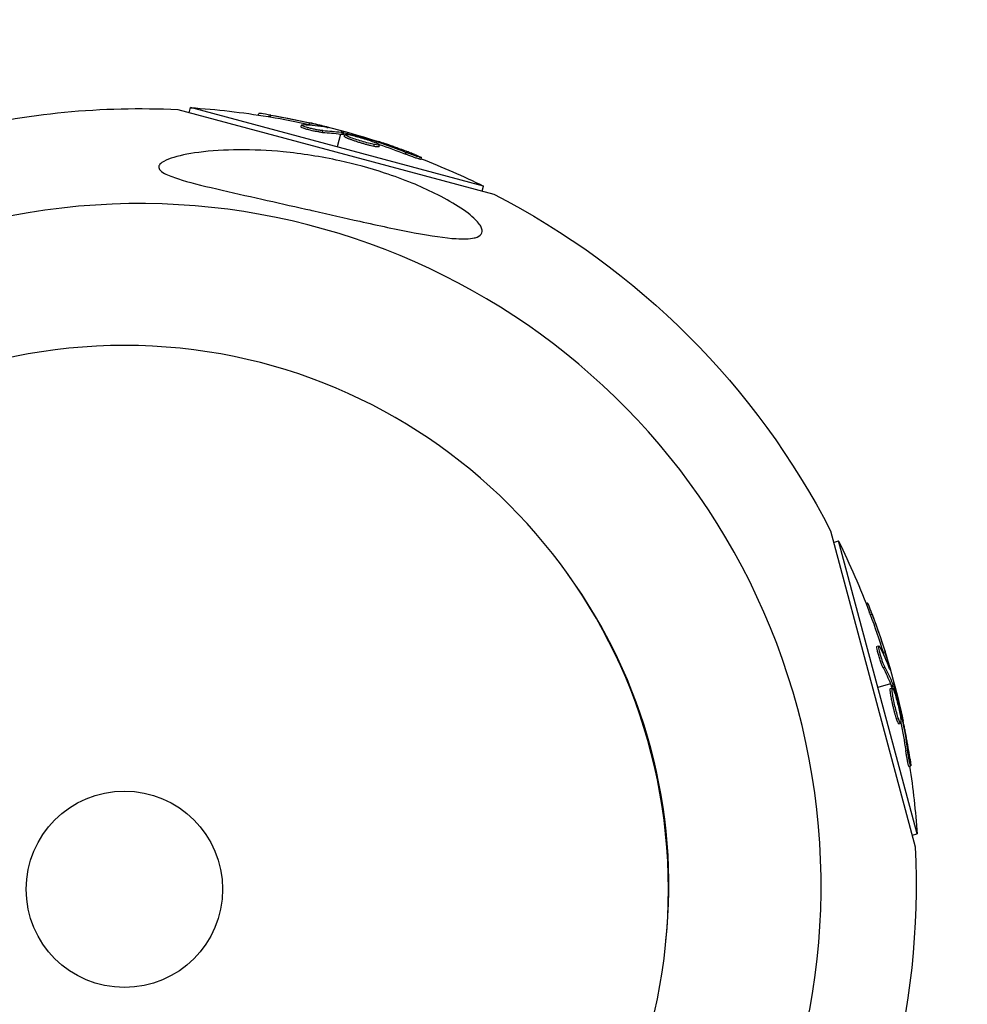
# Model space of a CAD drawing. Units: millimetres. Extents: x -6204 to 8071, y -12015 to 7568.
# Drawn here: x 5352 to 5477, y -722 to -591 of the extents above; entities that cross this region are included whole.
import ezdxf

# ---------------------------------------------------------------- set-up
doc = ezdxf.new("R2010")
doc.units = ezdxf.units.MM
doc.header["$LTSCALE"] = 20
doc.linetypes.add('HIDDEN', pattern=[9.525, 6.35, -3.175])
doc.layers.add('2d', color=230, linetype='Continuous')
doc.layers.add('CSA-SafetyZone', color=63, linetype='HIDDEN')

msp = doc.modelspace()

# ---------------------------------------------------------------- linework, layer by layer
at = {"layer": '2d'}
for p, q in [((5372.85, -603.2), (5414.68, -614.41)), ((5374.38, -603.61), (5374.55, -602.94)), ((5413.33, -613.33), (5374.55, -602.94)), ((5383.51, -603.92), (5383.57, -603.7)), ((5385.09, -604.18), (5385.15, -603.94)), ((5389.18, -605.5), (5389.24, -605.26)), ((5389.69, -605.48), (5389.69, -605.48)), ((5390.25, -605.2), (5390.32, -604.95)), ((5392.01, -606.23), (5392.07, -605.98)), ((5392.3, -605.51), (5392.32, -605.44)), ((5394.52, -605.98), (5394.46, -606.2)), ((5394.4, -606.44), (5393.94, -608.14)), ((5394.59, -606.47), (5394.66, -606.23)), ((5394.77, -606.5), (5394.84, -606.26)), ((5394.9, -606.75), (5394.96, -606.51)), ((5398.56, -607.4), (5398.6, -607.26)), ((5397.4, -607.46), (5397.4, -607.46)), ((5397.4, -607.46), (5397.4, -607.46)), ((5398.79, -608.07), (5398.86, -607.83)), ((5399.13, -607.62), (5399.18, -607.45)), ((5399.49, -608.13), (5399.56, -607.88)), ((5403, -609.1), (5403.06, -608.86)), ((5405.05, -609.8), (5405.11, -609.55)), ((5413.15, -614), (5413.33, -613.33)), ((5459.23, -658.96), (5470.44, -700.79)), ((5459.64, -660.49), (5460.31, -660.31)), ((5470.7, -699.09), (5460.31, -660.31)), ((5463.94, -668.56), (5464.16, -668.5)), ((5464.51, -670.05), (5464.75, -669.99)), ((5465.41, -674.25), (5465.65, -674.19)), ((5465.68, -674.69), (5465.68, -674.69)), ((5466.21, -675.04), (5466.45, -674.97)), ((5466.19, -677.07), (5466.43, -677.01)), ((5466.96, -676.96), (5467.03, -676.94)), ((5467.66, -679.12), (5467.44, -679.18)), ((5467.2, -679.24), (5465.5, -679.7)), ((5467.18, -679.84), (5467.43, -679.77)), ((5467.28, -679.43), (5467.52, -679.36)), ((5467.33, -679.61), (5467.58, -679.54)), ((5467.82, -682.35), (5467.82, -682.35)), ((5467.82, -682.35), (5467.82, -682.35)), ((5467.99, -683.87), (5468.23, -683.8)), ((5468.45, -683.34), (5468.59, -683.3)), ((5468.54, -683.94), (5468.72, -683.89)), ((5468.29, -684.5), (5468.53, -684.44)), ((5469.2, -688.03), (5469.44, -687.96)), ((5469.62, -690.15), (5469.86, -690.08)), ((5470.03, -699.26), (5470.7, -699.09))]:
    msp.add_line(p, q, dxfattribs=at)
at = {"layer": '2d', "extrusion": (0, 0, -1)}
msp.add_circle((-5365.79, -706.42), 72, dxfattribs=at)
at = {"layer": '2d'}
msp.add_circle((5365.79, -706.42), 13, dxfattribs=at)
at = {"layer": '2d', "extrusion": (0, 0, -1)}
for centre, radius, start, end in [((-5367.75, -705.89), 102.82, 76.1146, 92.8436), ((-5367.92, -705.23), 102.5, 93.708, 99.4788), ((-5365.96, -705.76), 102.5, 94.6839, 94.7089), ((-5367.99, -704.99), 102.5, 99.4787, 107.1677), ((-5367.92, -705.23), 102.5, 111.2489, 116.292), ((-5367.75, -705.89), 102.82, 117.1564, 152.8436), ((-5368.41, -705.72), 102.5, 153.708, 159.4788), ((-5368.65, -705.65), 102.5, 159.4787, 167.1677), ((-5368.41, -705.72), 102.5, 171.2489, 176.292), ((-5367.75, -705.89), 102.82, 177.1564, 212.8436)]:
    msp.add_arc(centre, radius, start, end, dxfattribs=at)
at = {"layer": '2d'}
for radius, start, end in [(90.23, 286.2701, 103.7299), (90.23, 106.2701, 283.7299), (70.1, 354.0212, 35.9788)]:
    msp.add_arc((5367.75, -705.89), radius, start, end, dxfattribs=at)
at = {"layer": '2d', "extrusion": (0, 0, -1)}
for centre, major_axis, ratio, start_param, end_param in [((5367.68, -705.16), (26.53, 99), 0.987104, -0.092267, -0.040212), ((5367.74, -704.92), (26.53, 99), 0.987104, -0.092267, -0.040212), ((5370.71, -705.72), (26.52, 98.96), 0.473523, -0.106952, -0.058139), ((5370.65, -705.96), (26.52, 98.96), 0.473523, -0.106952, -0.058139), ((5370.65, -705.96), (26.52, 98.96), 0.473523, -0.058139, -0.054049), ((5370.71, -705.72), (26.52, 98.96), 0.473523, -0.058139, -0.054049), ((5367.2, -704.78), (26.52, 98.99), 0.926659, 0.060013, 0.103512), ((5367.14, -705.02), (26.52, 98.99), 0.926659, 0.064437, 0.103512), ((5368.59, -705.4), (99, 26.53), 0.987104, -0.092267, -0.040212), ((5368.34, -705.47), (99, 26.53), 0.987104, -0.092267, -0.040212), ((5369.14, -708.44), (98.96, 26.52), 0.473523, -0.106952, -0.058139), ((5369.38, -708.37), (98.96, 26.52), 0.473523, -0.106952, -0.058139), ((5369.14, -708.44), (98.96, 26.52), 0.473523, -0.058139, -0.054049), ((5369.38, -708.37), (98.96, 26.52), 0.473523, -0.058139, -0.054049), ((5368.44, -704.87), (98.99, 26.52), 0.926659, 0.060013, 0.103512), ((5368.2, -704.93), (98.99, 26.52), 0.926659, 0.064437, 0.103512)]:
    msp.add_ellipse(centre, major_axis=major_axis, ratio=ratio, start_param=start_param, end_param=end_param, dxfattribs=at)
at = {"layer": '2d'}
for centre, major_axis in [((5367.98, -704.99), (26.53, 99.01)), ((5368.65, -705.64), (99.01, 26.53))]:
    msp.add_ellipse(centre, major_axis=major_axis, ratio=0.465742, start_param=0.041437, end_param=0.107038, dxfattribs=at)
for points, knots in [([(5385.15, -603.94), (5384.66, -603.85), (5384.22, -603.78), (5383.7, -603.7), (5383.57, -603.69), (5383.57, -603.7)], [0, 0, 0, 0, 0.25, 0.25, 0.4513626, 0.4513626, 0.4513626, 0.4513626]), ([(5385.09, -604.18), (5385.03, -604.17), (5384.97, -604.16), (5384.88, -604.14), (5384.85, -604.14), (5384.82, -604.13), (5384.81, -604.13), (5384.8, -604.13)], [0, 0, 0, 0, 0.03125, 0.03125, 0.046875, 0.046875, 0.04983203, 0.04983203, 0.04983203, 0.04983203]), ([(5392.01, -606.23), (5391.96, -606.22), (5391.9, -606.22), (5391.77, -606.21), (5391.7, -606.2), (5391.55, -606.17), (5391.46, -606.16), (5391.28, -606.13), (5391.19, -606.11), (5390.9, -606.06), (5390.7, -606.01), (5390.31, -605.92), (5390.12, -605.87), (5389.86, -605.79), (5389.78, -605.77), (5389.63, -605.72), (5389.56, -605.7), (5389.37, -605.63), (5389.28, -605.59), (5389.2, -605.54), (5389.19, -605.53), (5389.18, -605.51), (5389.17, -605.5), (5389.18, -605.5), (5389.18, -605.5), (5389.18, -605.5)], [0, 0, 0, 0, 0.0625, 0.0625, 0.125, 0.125, 0.1875, 0.1875, 0.25, 0.25, 0.375, 0.375, 0.5, 0.5, 0.5625, 0.5625, 0.625, 0.625, 0.75, 0.75, 0.8125, 0.8125, 0.84375, 0.84375, 0.8451889, 0.8451889, 0.8451889, 0.8451889]), ([(5392.07, -605.98), (5391.99, -605.98), (5391.88, -605.97), (5391.75, -605.95), (5391.62, -605.94), (5391.47, -605.91), (5391.31, -605.88), (5391.15, -605.85), (5390.98, -605.82), (5390.81, -605.78), (5390.64, -605.74), (5390.47, -605.7), (5390.3, -605.66), (5390.14, -605.62), (5389.99, -605.57), (5389.85, -605.53), (5389.72, -605.49), (5389.6, -605.45), (5389.5, -605.41), (5389.41, -605.38), (5389.33, -605.34), (5389.29, -605.32), (5389.25, -605.29), (5389.23, -605.27), (5389.24, -605.25), (5389.26, -605.24), (5389.3, -605.23), (5389.37, -605.23), (5389.39, -605.22), (5389.41, -605.23), (5389.43, -605.23)], [0, 0, 0, 0, 0.108263, 0.108263, 0.108263, 0.216637, 0.216637, 0.216637, 0.324631, 0.324631, 0.324631, 0.431995, 0.431995, 0.431995, 0.53889, 0.53889, 0.53889, 0.64568, 0.64568, 0.64568, 0.75277, 0.75277, 0.75277, 0.860435, 0.860435, 0.860435, 0.968703, 0.968703, 0.968703, 1, 1, 1, 1]), ([(5392.58, -605.55), (5392.66, -605.57), (5392.71, -605.57), (5392.74, -605.57), (5392.76, -605.58), (5392.76, -605.57), (5392.73, -605.56), (5392.7, -605.55), (5392.64, -605.53), (5392.56, -605.5), (5392.49, -605.48), (5392.41, -605.46), (5392.32, -605.44)], [0, 0, 0, 0, 0.263282, 0.263282, 0.263282, 0.526692, 0.526692, 0.526692, 0.789921, 0.789921, 0.789921, 1, 1, 1, 1]), ([(5394.84, -606.26), (5394.8, -606.25), (5394.76, -606.24), (5394.73, -606.24), (5394.7, -606.23), (5394.68, -606.23), (5394.66, -606.23)], [0, 0, 0, 0, 0.536906, 0.536906, 0.536906, 1, 1, 1, 1]), ([(5394.84, -606.26), (5395.16, -606.34), (5395.47, -606.42), (5396.1, -606.58), (5396.41, -606.66), (5397.04, -606.82), (5397.35, -606.91), (5397.82, -607.04), (5397.98, -607.08), (5398.29, -607.17), (5398.44, -607.22), (5398.6, -607.26)], [0, 0, 0, 0, 0.25, 0.25, 0.5, 0.5, 0.75, 0.75, 0.875, 0.875, 1, 1, 1, 1]), ([(5398.79, -608.07), (5398.68, -608.05), (5398.57, -608.02), (5398.31, -607.96), (5398.18, -607.93), (5397.89, -607.85), (5397.75, -607.81), (5397.53, -607.75), (5397.45, -607.73), (5397.3, -607.69), (5397.23, -607.67), (5397, -607.6), (5396.85, -607.55), (5396.63, -607.48), (5396.56, -607.46), (5396.42, -607.41), (5396.35, -607.39), (5396.14, -607.32), (5396.01, -607.27), (5395.82, -607.2), (5395.76, -607.18), (5395.65, -607.14), (5395.59, -607.12), (5395.49, -607.08), (5395.44, -607.06), (5395.35, -607.02), (5395.3, -607), (5395.22, -606.96), (5395.18, -606.95), (5395.12, -606.91), (5395.09, -606.9), (5395.04, -606.88), (5395.03, -606.87), (5395.01, -606.85), (5394.97, -606.83), (5394.95, -606.82), (5394.93, -606.8), (5394.93, -606.8), (5394.92, -606.79), (5394.91, -606.79), (5394.9, -606.77), (5394.9, -606.76), (5394.9, -606.75), (5394.9, -606.75), (5394.9, -606.75)], [0.499999, 0.499999, 0.499999, 0.499999, 0.5312491, 0.5312491, 0.5624991, 0.5624991, 0.5937492, 0.5937492, 0.6093742, 0.6093742, 0.6249992, 0.6249992, 0.6562493, 0.6562493, 0.6718743, 0.6718743, 0.6874994, 0.6874994, 0.7187494, 0.7187494, 0.7343745, 0.7343745, 0.7499995, 0.7499995, 0.7656245, 0.7656245, 0.7812496, 0.7812496, 0.7968746, 0.7968746, 0.8124996, 0.8124996, 0.8203121, 0.8203121, 0.8281247, 0.8437497, 0.8437497, 0.8476559, 0.8476559, 0.8515622, 0.8593747, 0.8749997, 0.8749997, 0.8758243, 0.8758243, 0.8758243, 0.8758243]), ([(5398.86, -607.83), (5398.42, -607.74), (5397.82, -607.58), (5396.62, -607.22), (5396.02, -607.02), (5395.18, -606.69), (5394.95, -606.56), (5394.97, -606.46), (5395.22, -606.47), (5395.66, -606.56)], [0.5, 0.5, 0.5, 0.5, 0.625, 0.625, 0.75, 0.75, 0.875, 0.875, 0.9988689, 0.9988689, 0.9988689, 0.9988689]), ([(5395.67, -606.56), (5396.11, -606.65), (5396.71, -606.81), (5397.91, -607.17), (5398.5, -607.37), (5399.33, -607.7), (5399.57, -607.83), (5399.55, -607.94), (5399.29, -607.92), (5398.87, -607.83)], [0, 0, 0, 0, 0.125, 0.125, 0.25, 0.25, 0.375, 0.375, 0.4988549, 0.4988549, 0.4988549, 0.4988549]), ([(5399.18, -607.45), (5399.11, -607.42), (5399.03, -607.39), (5398.95, -607.37), (5398.87, -607.34), (5398.79, -607.32), (5398.71, -607.29), (5398.67, -607.28), (5398.64, -607.27), (5398.6, -607.26)], [0, 0, 0, 0, 0.404397, 0.404397, 0.404397, 0.80918, 0.80918, 0.80918, 1, 1, 1, 1]), ([(5412.23, -620.16), (5412.19, -620.17), (5412.14, -620.18), (5411.47, -620.33), (5410.63, -620.34), (5408.26, -620.2), (5406.4, -619.92), (5401.87, -619.07), (5399.41, -618.54), (5394.95, -617.54), (5392.9, -617.08), (5390.5, -616.53), (5390.14, -616.45), (5389.78, -616.37), (5387.85, -615.93), (5385.89, -615.49), (5381.97, -614.61), (5379.93, -614.16), (5376, -613.24), (5374.25, -612.8), (5372.25, -612.16), (5371.58, -611.91), (5370.79, -611.48), (5370.56, -611.3), (5370.33, -610.96), (5370.3, -610.81), (5370.41, -610.5), (5370.55, -610.35), (5371.05, -609.99), (5371.5, -609.8), (5372.9, -609.33), (5374.16, -609.06), (5377.28, -608.65), (5379.11, -608.54), (5382.82, -608.51), (5384.81, -608.6), (5389.26, -609.03), (5391.79, -609.43), (5396.27, -610.41), (5398.28, -610.96), (5401.45, -612), (5402.68, -612.45), (5404.89, -613.35), (5405.91, -613.81), (5407.98, -614.83), (5409.04, -615.42), (5410.95, -616.65), (5411.7, -617.24), (5412.65, -618.18), (5412.94, -618.57), (5413.19, -619.23), (5413.17, -619.49), (5412.88, -619.91), (5412.6, -620.06), (5412.23, -620.16)], [-27.995007, -27.995007, -27.995007, -27.995007, -27.628902, -27.628902, -22.714655, -22.714655, -15.117261, -15.117261, -7.39222, -7.39222, -1.122377, -1.122377, 0, 0, 0, 5.941145, 5.941145, 12.141473, 12.141473, 18.568377, 18.568377, 21.852266, 21.852266, 23.833908, 23.833908, 25.455354, 25.455354, 27.237915, 27.237915, 30.065329, 30.065329, 35.581787, 35.581787, 41.843779, 41.843779, 48.495538, 48.495538, 56.766653, 56.766653, 63.301413, 63.301413, 67.391587, 67.391587, 70.925513, 70.925513, 74.916377, 74.916377, 79.059186, 79.059186, 82.355636, 82.355636, 85.343832, 85.343832, 88.422264, 88.422264, 88.422264, 88.422264]), ([(5399.49, -608.13), (5399.49, -608.13), (5399.49, -608.14), (5399.47, -608.15), (5399.46, -608.15), (5399.42, -608.15), (5399.41, -608.15), (5399.36, -608.15), (5399.33, -608.15), (5399.24, -608.15), (5399.17, -608.14), (5399.04, -608.12), (5398.99, -608.11), (5398.9, -608.09), (5398.85, -608.08), (5398.8, -608.07)], [1.375782, 1.375782, 1.375782, 1.375782, 1.3906242, 1.3906242, 1.4062492, 1.4062492, 1.4218741, 1.4218741, 1.4374991, 1.4374991, 1.4687491, 1.4687491, 1.484374, 1.484374, 1.4988524, 1.4988524, 1.4988524, 1.4988524]), ([(5404.23, -609.16), (5404.02, -609.07), (5403.81, -609), (5403.52, -608.88), (5403.37, -608.83), (5403.21, -608.76), (5403.12, -608.73), (5403.09, -608.72), (5403.07, -608.71), (5403.06, -608.71), (5402.94, -608.66), (5402.79, -608.61), (5402.62, -608.54), (5402.54, -608.52), (5402.5, -608.5), (5402.47, -608.49), (5402.35, -608.44), (5402.19, -608.39), (5402.02, -608.33), (5401.94, -608.3), (5401.9, -608.28), (5401.88, -608.27), (5401.87, -608.27), (5401.75, -608.23), (5401.6, -608.17), (5401.42, -608.11), (5401.34, -608.08), (5401.3, -608.07), (5401.28, -608.06), (5401.27, -608.06), (5401.15, -608.02), (5401, -607.96), (5400.83, -607.9), (5400.74, -607.87), (5400.71, -607.86), (5400.68, -607.85), (5400.67, -607.85), (5400.55, -607.81), (5400.4, -607.76), (5400.23, -607.7), (5400.14, -607.67), (5400.11, -607.66), (5400.08, -607.65), (5400.07, -607.65), (5399.85, -607.57), (5399.65, -607.5), (5399.46, -607.44)], [0, 0, 0, 0, 0.125, 0.125, 0.1875, 0.21875, 0.234375, 0.242188, 0.242188, 0.25, 0.25, 0.3125, 0.34375, 0.359375, 0.359375, 0.375, 0.375, 0.4375, 0.46875, 0.484375, 0.492188, 0.492188, 0.5, 0.5, 0.5625, 0.59375, 0.609375, 0.617188, 0.617188, 0.625, 0.625, 0.6875, 0.71875, 0.734375, 0.742188, 0.742188, 0.75, 0.75, 0.8125, 0.84375, 0.859375, 0.867188, 0.867188, 0.875, 0.875, 1, 1, 1, 1]), ([(5405.05, -609.8), (5405.05, -609.8), (5405.05, -609.8), (5405.04, -609.8), (5405, -609.8), (5404.89, -609.77), (5404.84, -609.76), (5404.73, -609.72), (5404.67, -609.71), (5404.47, -609.64), (5404.3, -609.58), (5404.03, -609.49), (5403.94, -609.46), (5403.75, -609.39), (5403.66, -609.35), (5403.46, -609.28), (5403.37, -609.25), (5403.18, -609.17), (5403.09, -609.14), (5403, -609.1)], [0.3749154, 0.3749154, 0.3749154, 0.3749154, 0.375, 0.375, 0.5, 0.5, 0.5625, 0.5625, 0.625, 0.625, 0.75, 0.75, 0.8125, 0.8125, 0.875, 0.875, 0.9375, 0.9375, 1, 1, 1, 1]), ([(5404.23, -609.16), (5404.38, -609.22), (5404.52, -609.27), (5404.64, -609.33), (5404.76, -609.38), (5404.87, -609.42), (5404.94, -609.46), (5405.02, -609.49), (5405.07, -609.52), (5405.1, -609.54), (5405.12, -609.55), (5405.12, -609.56), (5405.08, -609.56), (5405.05, -609.55), (5404.99, -609.54), (5404.91, -609.52), (5404.82, -609.49), (5404.71, -609.46), (5404.59, -609.42), (5404.46, -609.38), (5404.32, -609.33), (5404.17, -609.27), (5404.01, -609.22), (5403.85, -609.16), (5403.68, -609.1), (5403.52, -609.04), (5403.35, -608.97), (5403.19, -608.91), (5403.15, -608.89), (5403.1, -608.88), (5403.06, -608.86)], [0, 0, 0, 0, 0.108572, 0.108572, 0.108572, 0.217262, 0.217262, 0.217262, 0.325717, 0.325717, 0.325717, 0.433622, 0.433622, 0.433622, 0.540983, 0.540983, 0.540983, 0.648042, 0.648042, 0.648042, 0.755174, 0.755174, 0.755174, 0.862717, 0.862717, 0.862717, 0.970831, 0.970831, 0.970831, 1, 1, 1, 1]), ([(5464.75, -669.99), (5464.58, -669.52), (5464.42, -669.1), (5464.22, -668.61), (5464.17, -668.5), (5464.16, -668.5)], [0, 0, 0, 0, 0.25, 0.25, 0.4513626, 0.4513626, 0.4513626, 0.4513626]), ([(5464.51, -670.05), (5464.48, -670), (5464.46, -669.94), (5464.43, -669.86), (5464.42, -669.83), (5464.41, -669.79), (5464.41, -669.79), (5464.41, -669.78)], [0, 0, 0, 0, 0.03125, 0.03125, 0.046875, 0.046875, 0.04983203, 0.04983203, 0.04983203, 0.04983203]), ([(5466.19, -677.07), (5466.17, -677.03), (5466.15, -676.98), (5466.09, -676.86), (5466.06, -676.79), (5466.01, -676.64), (5465.97, -676.56), (5465.91, -676.4), (5465.88, -676.31), (5465.79, -676.03), (5465.72, -675.83), (5465.61, -675.44), (5465.56, -675.25), (5465.49, -674.99), (5465.47, -674.91), (5465.44, -674.75), (5465.42, -674.68), (5465.39, -674.49), (5465.38, -674.39), (5465.38, -674.3), (5465.38, -674.28), (5465.4, -674.26), (5465.4, -674.26), (5465.4, -674.25), (5465.41, -674.25), (5465.41, -674.25)], [0, 0, 0, 0, 0.0625, 0.0625, 0.125, 0.125, 0.1875, 0.1875, 0.25, 0.25, 0.375, 0.375, 0.5, 0.5, 0.5625, 0.5625, 0.625, 0.625, 0.75, 0.75, 0.8125, 0.8125, 0.84375, 0.84375, 0.8451889, 0.8451889, 0.8451889, 0.8451889]), ([(5466.43, -677.01), (5466.4, -676.93), (5466.35, -676.83), (5466.3, -676.71), (5466.25, -676.59), (5466.2, -676.45), (5466.14, -676.29), (5466.09, -676.14), (5466.03, -675.98), (5465.98, -675.81), (5465.93, -675.64), (5465.88, -675.47), (5465.83, -675.31), (5465.79, -675.15), (5465.75, -674.99), (5465.72, -674.86), (5465.68, -674.72), (5465.66, -674.59), (5465.64, -674.49), (5465.63, -674.39), (5465.62, -674.31), (5465.62, -674.26), (5465.62, -674.21), (5465.63, -674.19), (5465.65, -674.19), (5465.67, -674.19), (5465.7, -674.22), (5465.74, -674.28), (5465.75, -674.3), (5465.76, -674.32), (5465.77, -674.34)], [0, 0, 0, 0, 0.108263, 0.108263, 0.108263, 0.216637, 0.216637, 0.216637, 0.324631, 0.324631, 0.324631, 0.431995, 0.431995, 0.431995, 0.53889, 0.53889, 0.53889, 0.64568, 0.64568, 0.64568, 0.75277, 0.75277, 0.75277, 0.860435, 0.860435, 0.860435, 0.968703, 0.968703, 0.968703, 1, 1, 1, 1]), ([(5467.06, -677.23), (5467.09, -677.3), (5467.11, -677.35), (5467.12, -677.38), (5467.13, -677.4), (5467.14, -677.39), (5467.13, -677.36), (5467.13, -677.33), (5467.11, -677.27), (5467.09, -677.19), (5467.08, -677.12), (5467.06, -677.04), (5467.03, -676.94)], [0, 0, 0, 0, 0.263282, 0.263282, 0.263282, 0.526692, 0.526692, 0.526692, 0.789921, 0.789921, 0.789921, 1, 1, 1, 1]), ([(5467.99, -683.87), (5467.95, -683.76), (5467.92, -683.65), (5467.84, -683.39), (5467.8, -683.26), (5467.72, -682.98), (5467.69, -682.84), (5467.63, -682.61), (5467.61, -682.54), (5467.57, -682.39), (5467.55, -682.31), (5467.5, -682.08), (5467.46, -681.93), (5467.41, -681.7), (5467.4, -681.63), (5467.37, -681.48), (5467.35, -681.41), (5467.31, -681.19), (5467.28, -681.06), (5467.25, -680.86), (5467.24, -680.8), (5467.22, -680.68), (5467.21, -680.62), (5467.19, -680.51), (5467.19, -680.46), (5467.17, -680.36), (5467.17, -680.31), (5467.16, -680.22), (5467.16, -680.18), (5467.15, -680.11), (5467.15, -680.07), (5467.15, -680.02), (5467.15, -680.01), (5467.15, -679.98), (5467.15, -679.94), (5467.15, -679.91), (5467.16, -679.89), (5467.16, -679.89), (5467.16, -679.88), (5467.16, -679.87), (5467.17, -679.85), (5467.18, -679.84), (5467.18, -679.84), (5467.18, -679.84), (5467.18, -679.84)], [0.499999, 0.499999, 0.499999, 0.499999, 0.5312491, 0.5312491, 0.5624991, 0.5624991, 0.5937492, 0.5937492, 0.6093742, 0.6093742, 0.6249992, 0.6249992, 0.6562493, 0.6562493, 0.6718743, 0.6718743, 0.6874994, 0.6874994, 0.7187494, 0.7187494, 0.7343745, 0.7343745, 0.7499995, 0.7499995, 0.7656245, 0.7656245, 0.7812496, 0.7812496, 0.7968746, 0.7968746, 0.8124996, 0.8124996, 0.8203121, 0.8203121, 0.8281247, 0.8437497, 0.8437497, 0.8476559, 0.8476559, 0.8515622, 0.8593747, 0.8749997, 0.8749997, 0.8758243, 0.8758243, 0.8758243, 0.8758243]), ([(5468.23, -683.8), (5468.09, -683.38), (5467.92, -682.78), (5467.63, -681.56), (5467.51, -680.95), (5467.38, -680.05), (5467.37, -679.79), (5467.48, -679.75), (5467.59, -679.98), (5467.72, -680.4)], [0.5, 0.5, 0.5, 0.5, 0.625, 0.625, 0.75, 0.75, 0.875, 0.875, 0.9988689, 0.9988689, 0.9988689, 0.9988689]), ([(5467.58, -679.54), (5467.56, -679.5), (5467.55, -679.46), (5467.54, -679.43), (5467.53, -679.41), (5467.52, -679.38), (5467.52, -679.36)], [0, 0, 0, 0, 0.536906, 0.536906, 0.536906, 1, 1, 1, 1]), ([(5467.58, -679.54), (5467.67, -679.85), (5467.76, -680.16), (5467.93, -680.79), (5468.02, -681.1), (5468.19, -681.73), (5468.27, -682.04), (5468.39, -682.51), (5468.43, -682.67), (5468.51, -682.98), (5468.55, -683.14), (5468.59, -683.3)], [0, 0, 0, 0, 0.25, 0.25, 0.5, 0.5, 0.75, 0.75, 0.875, 0.875, 1, 1, 1, 1]), ([(5467.73, -680.41), (5467.87, -680.83), (5468.04, -681.43), (5468.32, -682.65), (5468.45, -683.27), (5468.58, -684.15), (5468.59, -684.42), (5468.48, -684.46), (5468.37, -684.22), (5468.23, -683.81)], [0, 0, 0, 0, 0.125, 0.125, 0.25, 0.25, 0.375, 0.375, 0.4988549, 0.4988549, 0.4988549, 0.4988549]), ([(5468.29, -684.5), (5468.28, -684.5), (5468.28, -684.5), (5468.26, -684.49), (5468.25, -684.48), (5468.23, -684.46), (5468.22, -684.44), (5468.2, -684.4), (5468.19, -684.38), (5468.15, -684.29), (5468.12, -684.23), (5468.07, -684.11), (5468.05, -684.06), (5468.02, -683.97), (5468.01, -683.93), (5467.99, -683.88)], [1.375782, 1.375782, 1.375782, 1.375782, 1.3906242, 1.3906242, 1.4062492, 1.4062492, 1.4218741, 1.4218741, 1.4374991, 1.4374991, 1.4687491, 1.4687491, 1.484374, 1.484374, 1.4988524, 1.4988524, 1.4988524, 1.4988524]), ([(5468.72, -683.89), (5468.71, -683.82), (5468.69, -683.73), (5468.67, -683.65), (5468.65, -683.57), (5468.64, -683.49), (5468.62, -683.41), (5468.61, -683.37), (5468.6, -683.33), (5468.59, -683.3)], [0, 0, 0, 0, 0.404397, 0.404397, 0.404397, 0.80918, 0.80918, 0.80918, 1, 1, 1, 1]), ([(5469.76, -689.12), (5469.73, -688.89), (5469.7, -688.68), (5469.65, -688.37), (5469.62, -688.21), (5469.59, -688.04), (5469.58, -687.95), (5469.57, -687.91), (5469.57, -687.89), (5469.57, -687.88), (5469.55, -687.76), (5469.52, -687.6), (5469.49, -687.42), (5469.48, -687.34), (5469.47, -687.29), (5469.46, -687.27), (5469.44, -687.13), (5469.41, -686.97), (5469.38, -686.79), (5469.36, -686.7), (5469.36, -686.67), (5469.35, -686.64), (5469.35, -686.63), (5469.33, -686.51), (5469.3, -686.35), (5469.27, -686.17), (5469.25, -686.08), (5469.24, -686.04), (5469.24, -686.02), (5469.24, -686.01), (5469.21, -685.88), (5469.18, -685.73), (5469.15, -685.55), (5469.13, -685.46), (5469.12, -685.42), (5469.12, -685.4), (5469.12, -685.38), (5469.09, -685.26), (5469.06, -685.1), (5469.03, -684.92), (5469.01, -684.84), (5469, -684.8), (5469, -684.77), (5468.99, -684.76), (5468.95, -684.53), (5468.9, -684.32), (5468.86, -684.13)], [0, 0, 0, 0, 0.125, 0.125, 0.1875, 0.21875, 0.234375, 0.242188, 0.242188, 0.25, 0.25, 0.3125, 0.34375, 0.359375, 0.359375, 0.375, 0.375, 0.4375, 0.46875, 0.484375, 0.492188, 0.492188, 0.5, 0.5, 0.5625, 0.59375, 0.609375, 0.617188, 0.617188, 0.625, 0.625, 0.6875, 0.71875, 0.734375, 0.742188, 0.742188, 0.75, 0.75, 0.8125, 0.84375, 0.859375, 0.867188, 0.867188, 0.875, 0.875, 1, 1, 1, 1]), ([(5469.62, -690.15), (5469.62, -690.15), (5469.62, -690.15), (5469.61, -690.15), (5469.6, -690.11), (5469.56, -690), (5469.55, -689.95), (5469.53, -689.84), (5469.51, -689.78), (5469.46, -689.57), (5469.43, -689.39), (5469.38, -689.12), (5469.36, -689.02), (5469.32, -688.82), (5469.31, -688.72), (5469.27, -688.52), (5469.26, -688.42), (5469.22, -688.22), (5469.21, -688.12), (5469.2, -688.03)], [0.3749154, 0.3749154, 0.3749154, 0.3749154, 0.375, 0.375, 0.5, 0.5, 0.5625, 0.5625, 0.625, 0.625, 0.75, 0.75, 0.8125, 0.8125, 0.875, 0.875, 0.9375, 0.9375, 1, 1, 1, 1]), ([(5469.76, -689.12), (5469.79, -689.28), (5469.81, -689.43), (5469.82, -689.56), (5469.84, -689.69), (5469.85, -689.8), (5469.86, -689.89), (5469.87, -689.97), (5469.87, -690.03), (5469.87, -690.06), (5469.87, -690.09), (5469.86, -690.09), (5469.84, -690.06), (5469.83, -690.03), (5469.81, -689.97), (5469.79, -689.89), (5469.77, -689.8), (5469.75, -689.69), (5469.72, -689.56), (5469.69, -689.43), (5469.66, -689.28), (5469.63, -689.12), (5469.6, -688.96), (5469.57, -688.79), (5469.54, -688.62), (5469.51, -688.44), (5469.48, -688.26), (5469.46, -688.1), (5469.45, -688.05), (5469.44, -688.01), (5469.44, -687.96)], [0, 0, 0, 0, 0.108572, 0.108572, 0.108572, 0.217262, 0.217262, 0.217262, 0.325717, 0.325717, 0.325717, 0.433622, 0.433622, 0.433622, 0.540983, 0.540983, 0.540983, 0.648042, 0.648042, 0.648042, 0.755174, 0.755174, 0.755174, 0.862717, 0.862717, 0.862717, 0.970831, 0.970831, 0.970831, 1, 1, 1, 1])]:
    msp.add_open_spline(points, degree=3, knots=knots, dxfattribs=at)
for points in [[(5390.75, -605.31), (5390.6, -605.27), (5390.43, -605.24), (5390.25, -605.2)], [(5392.32, -605.44), (5391.77, -605.29), (5391.07, -605.12), (5390.32, -604.95)], [(5394.77, -606.5), (5394.7, -606.49), (5394.63, -606.47), (5394.59, -606.47)], [(5394.77, -606.5), (5394.83, -606.52), (5394.89, -606.53), (5394.95, -606.55)], [(5394.99, -606.56), (5394.99, -606.56), (5394.99, -606.56), (5394.99, -606.56)], [(5395.38, -606.76), (5395.38, -606.76), (5395.38, -606.76), (5395.38, -606.76)], [(5395.66, -606.56), (5395.66, -606.56), (5395.66, -606.56), (5395.67, -606.56)], [(5398.24, -607.06), (5398.57, -607.16), (5398.98, -607.29), (5399.46, -607.44)], [(5398.8, -608.07), (5398.8, -608.07), (5398.8, -608.07), (5398.79, -608.07)], [(5398.87, -607.83), (5398.86, -607.83), (5398.86, -607.83), (5398.86, -607.83)], [(5399.08, -607.87), (5399.08, -607.87), (5399.08, -607.87), (5399.08, -607.87)], [(5466.36, -675.52), (5466.31, -675.37), (5466.26, -675.21), (5466.21, -675.04)], [(5467.03, -676.94), (5466.88, -676.4), (5466.68, -675.71), (5466.45, -674.97)], [(5467.33, -679.61), (5467.31, -679.53), (5467.29, -679.47), (5467.28, -679.43)], [(5467.33, -679.61), (5467.35, -679.66), (5467.37, -679.72), (5467.39, -679.78)], [(5467.4, -679.82), (5467.4, -679.82), (5467.4, -679.82), (5467.4, -679.82)], [(5467.41, -680.26), (5467.41, -680.26), (5467.41, -680.26), (5467.41, -680.26)], [(5467.72, -680.4), (5467.73, -680.4), (5467.73, -680.4), (5467.73, -680.41)], [(5468.59, -682.89), (5468.67, -683.22), (5468.76, -683.64), (5468.86, -684.13)], [(5467.99, -683.88), (5467.99, -683.87), (5467.99, -683.87), (5467.99, -683.87)], [(5468.23, -683.81), (5468.23, -683.81), (5468.23, -683.81), (5468.23, -683.8)], [(5468.3, -684.01), (5468.3, -684.01), (5468.3, -684.01), (5468.3, -684.01)]]:
    msp.add_open_spline(points, degree=3, dxfattribs=at)
at = {"layer": 'CSA-SafetyZone', "flags": 128}
msp.add_lwpolyline([(2522.4, -8809.53, 0.134792), (3486.78, -8714.34, 0.241517), (4913.31, -7759.05, 0.240721), (6553.18, -7268.07), (6716.63, -7173.7, 0.749965), (6716.63, -3562.62), (6553.18, -3468.25, 0.191511), (5265.07, -2946.4), (6292.21, -2376.7, 0.781076), (5332.95, 1203.3), (3804.82, 1177.02, 0.122835), (2949.18, 947.9), (2555.81, 729.88), (2038.77, 1028.39, 0.072923), (1977.21, 1555.78), (974.04, 5299.65, 0.095398), (671.78, 5922.16), (13.28, 6802.47, 0.306696), (-2010.51, 7503.31, 0.306696), (-3412.74, 5884.47), (-3542.86, 4792.86, 0.095398), (-3493.37, 4102.61), (-3211.75, 3051.58, 0.691767), (-5768.95, -565.36, 0.307824), (-5964.11, -2704.7), (-5601.5, -3358.68, 0.203421), (-4289.97, -4383.23), (-2770.09, -4790.48, 0.154922), (-1482.43, -4731.72), (117.09, -5655.2, 0.03118), (330.2, -5761.12), (-805.42, -6416.77, 0.879699), (-3752.35, -8663.67), (-2356.71, -11080.99, 0.879699), (1062.63, -9652.33), (2522.4, -8809.53)], format="xyb", dxfattribs=at)

doc.saveas('drawing.dxf')
